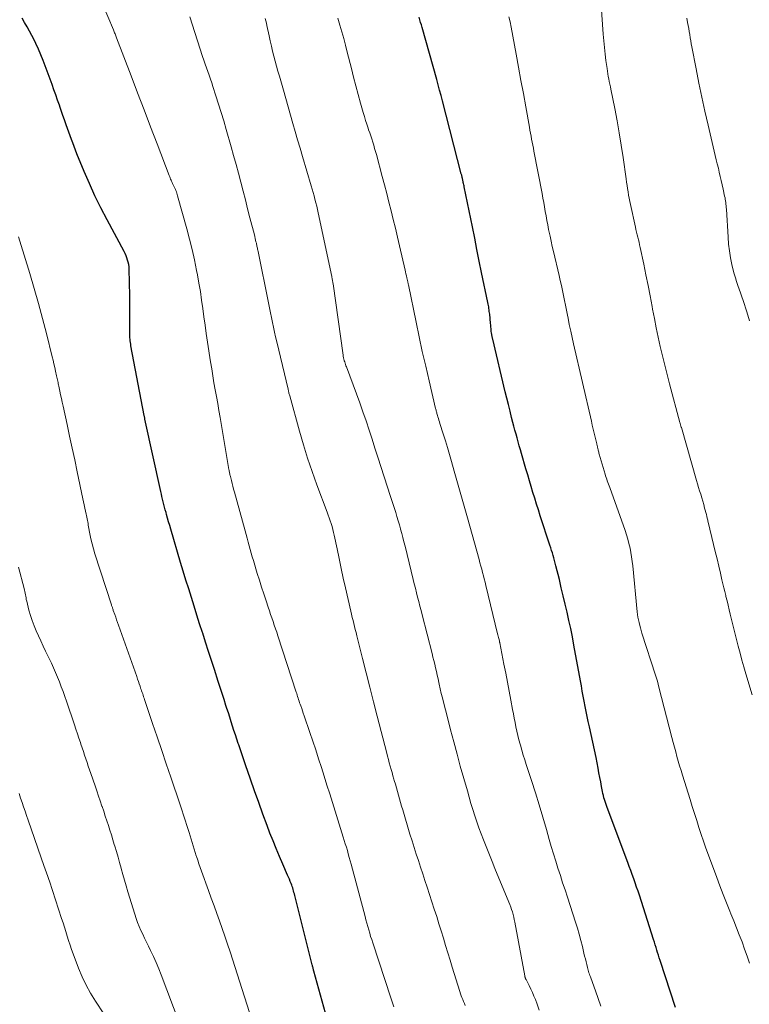
# Model space of a CAD drawing. Units: feet. Extents: x 1915000 to 1920007, y 499998 to 505000.
# Drawn here: x 1915123 to 1915225, y 500873 to 501010 of the extents above; entities that cross this region are included whole.
import ezdxf

# ---------------------------------------------------------------- set-up
doc = ezdxf.new("R2010")
doc.units = ezdxf.units.FT
doc.header["$LTSCALE"] = 100
doc.header["$MEASUREMENT"] = 0
doc.layers.add('CONTOUR INDEX', color=32, linetype='Continuous', lineweight=25)
doc.layers.add('CONTOUR INTERMEDIATE', color=40, linetype='Continuous', lineweight=15)

msp = doc.modelspace()

# ---------------------------------------------------------------- linework, layer by layer
at = {"layer": 'CONTOUR INDEX', "flags": 128}
for points, elevation in [([(1915166.04, 500871.51), (1915164.41, 500877.38), (1915164.38, 500877.49), (1915164.35, 500877.6), (1915164.32, 500877.71), (1915164.29, 500877.82), (1915164.26, 500877.94), (1915164.23, 500878.05), (1915164.2, 500878.16), (1915164.18, 500878.27), (1915161.81, 500887.72), (1915161.75, 500887.92), (1915161.7, 500888.13), (1915161.64, 500888.34), (1915161.59, 500888.55), (1915161.53, 500888.75), (1915161.46, 500888.96), (1915161.39, 500889.16), (1915161.32, 500889.36), (1915161.24, 500889.56), (1915161.13, 500889.86), (1915161.01, 500890.16), (1915160.88, 500890.45), (1915160.75, 500890.75), (1915160.07, 500892.29), (1915159.61, 500893.36), (1915159.16, 500894.44), (1915158.72, 500895.52), (1915158.3, 500896.61), (1915157.92, 500897.64), (1915157.32, 500899.25), (1915156.73, 500900.87), (1915156.15, 500902.48), (1915155.58, 500904.1), (1915154.88, 500906.12), (1915154.64, 500906.82), (1915154.41, 500907.51), (1915154.17, 500908.2), (1915153.94, 500908.89), (1915153.88, 500909.07), (1915153.68, 500909.68), (1915153.48, 500910.28), (1915153.28, 500910.89), (1915153.09, 500911.5), (1915152.9, 500912.11), (1915152.7, 500912.72), (1915152.51, 500913.33), (1915152.31, 500913.94), (1915152.16, 500914.38), (1915151.9, 500915.22), (1915151.63, 500916.05), (1915151.36, 500916.88), (1915151.09, 500917.71), (1915150.55, 500919.37), (1915150.15, 500920.64), (1915149.74, 500921.9), (1915149.33, 500923.17), (1915148.93, 500924.44), (1915148.89, 500924.54), (1915148.5, 500925.76), (1915148.12, 500926.97), (1915147.74, 500928.19), (1915147.35, 500929.41), (1915146.98, 500930.62), (1915146.6, 500931.84), (1915146.23, 500933.06), (1915145.86, 500934.28), (1915144.48, 500938.93), (1915144.33, 500939.43), (1915144.18, 500939.94), (1915144.04, 500940.45), (1915143.89, 500940.95), (1915143.82, 500941.24), (1915143.72, 500941.6), (1915143.62, 500941.97), (1915143.52, 500942.34), (1915143.43, 500942.71), (1915143.34, 500943.08), (1915143.26, 500943.45), (1915143.17, 500943.82), (1915143.09, 500944.19), (1915140.89, 500954.24), (1915140.88, 500954.31), (1915140.86, 500954.37), (1915140.85, 500954.43), (1915140.84, 500954.5), (1915140.82, 500954.56), (1915140.81, 500954.62), (1915140.8, 500954.69), (1915140.79, 500954.75), (1915138.94, 500964.47), (1915138.9, 500964.69), (1915138.87, 500964.92), (1915138.84, 500965.14), (1915138.81, 500965.37), (1915138.79, 500965.59), (1915138.78, 500965.82), (1915138.77, 500966.04), (1915138.77, 500966.27), (1915138.78, 500967.68), (1915138.79, 500968.62), (1915138.78, 500969.55), (1915138.78, 500970.48), (1915138.76, 500971.41), (1915138.69, 500975.14), (1915138.67, 500975.46), (1915138.63, 500975.78), (1915138.56, 500976.09), (1915138.48, 500976.4), (1915138.38, 500976.71), (1915138.26, 500977.01), (1915138.13, 500977.3), (1915137.99, 500977.59), (1915135.61, 500982.02), (1915134.75, 500983.67), (1915133.93, 500985.34), (1915133.16, 500987.04), (1915132.43, 500988.75), (1915131.42, 500991.2), (1915131.22, 500991.7), (1915131.02, 500992.2), (1915130.83, 500992.71), (1915130.64, 500993.21), (1915130.46, 500993.72), (1915130.28, 500994.23), (1915130.09, 500994.73), (1915129.91, 500995.24), (1915129.87, 500995.37), (1915129.67, 500995.94), (1915129.47, 500996.51), (1915129.27, 500997.08), (1915129.08, 500997.65), (1915128.97, 500997.96), (1915128.73, 500998.68), (1915128.47, 500999.4), (1915128.21, 501000.12), (1915127.95, 501000.84), (1915126.7, 501004.17), (1915126.39, 501004.98), (1915126.05, 501005.78), (1915125.68, 501006.57), (1915125.3, 501007.36), (1915125.15, 501007.66), (1915124.82, 501008.28), (1915124.49, 501008.89), (1915124.13, 501009.5), (1915123.77, 501010.1)], 960), ([(1915214.77, 500872.29), (1915212.63, 500878.84), (1915212.51, 500879.21), (1915212.39, 500879.58), (1915212.28, 500879.95), (1915212.17, 500880.31), (1915212.05, 500880.68), (1915211.94, 500881.05), (1915211.82, 500881.42), (1915211.71, 500881.79), (1915209.74, 500887.94), (1915209.55, 500888.51), (1915209.35, 500889.09), (1915209.15, 500889.67), (1915208.95, 500890.24), (1915208.74, 500890.81), (1915208.53, 500891.38), (1915208.32, 500891.95), (1915208.11, 500892.52), (1915205.25, 500900.16), (1915205.15, 500900.43), (1915205.05, 500900.7), (1915204.96, 500900.98), (1915204.87, 500901.26), (1915204.79, 500901.53), (1915204.72, 500901.81), (1915204.66, 500902.09), (1915204.6, 500902.38), (1915204.46, 500903.09), (1915204.35, 500903.73), (1915204.22, 500904.36), (1915204.1, 500905), (1915203.98, 500905.64), (1915203.7, 500907.13), (1915203.49, 500908.2), (1915203.26, 500909.27), (1915203.03, 500910.34), (1915202.79, 500911.41), (1915202.62, 500912.13), (1915202.46, 500912.83), (1915202.31, 500913.54), (1915202.17, 500914.25), (1915202.04, 500914.96), (1915201.92, 500915.67), (1915201.79, 500916.38), (1915201.66, 500917.09), (1915201.54, 500917.8), (1915200.63, 500922.78), (1915200.41, 500923.93), (1915200.18, 500925.07), (1915199.93, 500926.22), (1915199.67, 500927.36), (1915199.4, 500928.49), (1915199.13, 500929.63), (1915198.86, 500930.77), (1915198.59, 500931.91), (1915198.12, 500933.83), (1915198.03, 500934.19), (1915197.93, 500934.55), (1915197.83, 500934.91), (1915197.73, 500935.27), (1915197.62, 500935.62), (1915197.51, 500935.97), (1915197.4, 500936.33), (1915197.28, 500936.68), (1915195.94, 500940.79), (1915195.67, 500941.6), (1915195.41, 500942.41), (1915195.16, 500943.22), (1915194.91, 500944.04), (1915194.66, 500944.86), (1915194.42, 500945.67), (1915194.18, 500946.49), (1915193.94, 500947.31), (1915193.32, 500949.45), (1915193.16, 500949.99), (1915193.01, 500950.53), (1915192.86, 500951.07), (1915192.7, 500951.62), (1915192.56, 500952.16), (1915192.41, 500952.7), (1915192.27, 500953.25), (1915192.13, 500953.79), (1915191.95, 500954.49), (1915191.72, 500955.38), (1915191.5, 500956.27), (1915191.28, 500957.17), (1915191.06, 500958.06), (1915189.31, 500965.38), (1915189.28, 500965.48), (1915189.26, 500965.58), (1915189.24, 500965.68), (1915189.22, 500965.78), (1915189.2, 500965.88), (1915189.18, 500965.98), (1915189.17, 500966.08), (1915189.16, 500966.19), (1915189.12, 500966.53), (1915189.09, 500966.8), (1915189.06, 500967.08), (1915189.04, 500967.35), (1915189.01, 500967.63), (1915188.89, 500968.86), (1915188.87, 500969.06), (1915188.84, 500969.26), (1915188.81, 500969.46), (1915188.78, 500969.67), (1915188.75, 500969.87), (1915188.71, 500970.07), (1915188.67, 500970.27), (1915188.63, 500970.47), (1915187.77, 500974.68), (1915187.44, 500976.26), (1915187.12, 500977.85), (1915186.8, 500979.43), (1915186.48, 500981.02), (1915185.35, 500986.59), (1915185.32, 500986.74), (1915185.29, 500986.9), (1915185.26, 500987.05), (1915185.22, 500987.2), (1915185.19, 500987.36), (1915185.17, 500987.43), (1915185.16, 500987.5), (1915185.14, 500987.57), (1915185.12, 500987.65), (1915185.11, 500987.72), (1915185.09, 500987.79), (1915185.07, 500987.86), (1915185.05, 500987.94), (1915185.04, 500988), (1915185.02, 500988.1), (1915184.99, 500988.21), (1915184.96, 500988.31), (1915184.94, 500988.41), (1915182.31, 500998.59), (1915182.12, 500999.33), (1915181.92, 501000.07), (1915181.72, 501000.81), (1915181.52, 501001.55), (1915179.49, 501008.79), (1915179.39, 501009.15), (1915179.28, 501009.5), (1915179.18, 501009.86), (1915179.07, 501010.22)], 980)]:
    msp.add_lwpolyline(points, dxfattribs=dict(at, elevation=elevation))
at = {"layer": 'CONTOUR INTERMEDIATE', "flags": 128}
for points, elevation in [([(1915175.56, 500872.38), (1915175.42, 500872.81), (1915175.28, 500873.24), (1915175.14, 500873.67), (1915172.61, 500881.31), (1915172.46, 500881.76), (1915172.31, 500882.21), (1915172.18, 500882.67), (1915172.04, 500883.12), (1915171.91, 500883.58), (1915171.78, 500884.04), (1915171.65, 500884.5), (1915171.53, 500884.96), (1915169.59, 500892.28), (1915169.47, 500892.75), (1915169.34, 500893.22), (1915169.2, 500893.69), (1915169.07, 500894.16), (1915168.93, 500894.62), (1915168.79, 500895.09), (1915168.65, 500895.56), (1915168.5, 500896.02), (1915166.99, 500900.85), (1915166.61, 500902.07), (1915166.22, 500903.29), (1915165.84, 500904.52), (1915165.46, 500905.74), (1915165.07, 500906.96), (1915164.67, 500908.18), (1915164.27, 500909.39), (1915163.86, 500910.61), (1915163.06, 500912.94), (1915162.94, 500913.28), (1915162.82, 500913.62), (1915162.71, 500913.96), (1915162.59, 500914.3), (1915162.5, 500914.56), (1915162.43, 500914.76), (1915162.36, 500914.97), (1915162.29, 500915.18), (1915162.22, 500915.39), (1915162.15, 500915.6), (1915162.09, 500915.81), (1915162.02, 500916.02), (1915161.95, 500916.23), (1915159.39, 500924.06), (1915159.23, 500924.56), (1915159.06, 500925.06), (1915158.89, 500925.56), (1915158.73, 500926.06), (1915158.56, 500926.56), (1915158.39, 500927.06), (1915158.22, 500927.55), (1915158.05, 500928.05), (1915157.75, 500928.95), (1915157.43, 500929.9), (1915157.12, 500930.85), (1915156.83, 500931.8), (1915156.53, 500932.76), (1915155.99, 500934.57), (1915155.84, 500935.08), (1915155.69, 500935.59), (1915155.54, 500936.1), (1915155.39, 500936.62), (1915155.25, 500937.13), (1915155.1, 500937.65), (1915154.96, 500938.16), (1915154.82, 500938.68), (1915153.34, 500944.08), (1915153.24, 500944.49), (1915153.13, 500944.89), (1915153.03, 500945.29), (1915152.92, 500945.7), (1915152.78, 500946.26), (1915152.76, 500946.39), (1915152.73, 500946.51), (1915152.7, 500946.63), (1915152.68, 500946.75), (1915152.65, 500946.88), (1915152.63, 500947), (1915152.6, 500947.13), (1915152.58, 500947.25), (1915151.35, 500954.48), (1915151.19, 500955.44), (1915151.02, 500956.41), (1915150.85, 500957.38), (1915150.67, 500958.34), (1915150.5, 500959.31), (1915150.34, 500960.28), (1915150.18, 500961.24), (1915150.02, 500962.21), (1915149.59, 500964.98), (1915149.42, 500966.15), (1915149.25, 500967.32), (1915149.09, 500968.49), (1915148.94, 500969.66), (1915148.78, 500970.83), (1915148.61, 500972), (1915148.41, 500973.17), (1915148.2, 500974.33), (1915148.08, 500974.94), (1915147.78, 500976.41), (1915147.45, 500977.86), (1915147.09, 500979.31), (1915146.71, 500980.76), (1915145.44, 500985.35), (1915145.38, 500985.53), (1915145.32, 500985.71), (1915145.26, 500985.89), (1915145.19, 500986.07), (1915145.12, 500986.25), (1915145.05, 500986.43), (1915144.97, 500986.6), (1915144.88, 500986.78), (1915144.82, 500986.9), (1915144.74, 500987.06), (1915144.67, 500987.21), (1915144.6, 500987.37), (1915144.53, 500987.53), (1915144.46, 500987.68), (1915144.4, 500987.84), (1915144.33, 500988), (1915144.27, 500988.16), (1915142.58, 500992.58), (1915141.68, 500994.94), (1915140.77, 500997.31), (1915139.87, 500999.68), (1915138.96, 501002.04), (1915136.93, 501007.35), (1915136.88, 501007.49), (1915136.83, 501007.63), (1915136.77, 501007.76), (1915136.72, 501007.9), (1915136.66, 501008.04), (1915136.61, 501008.18), (1915136.55, 501008.32), (1915136.49, 501008.46), (1915134.12, 501014.08)], 964), ([(1915225.45, 500915.87), (1915224.56, 500918.79), (1915224.28, 500919.74), (1915224.01, 500920.7), (1915223.75, 500921.65), (1915223.51, 500922.61), (1915222.39, 500927.09), (1915222.24, 500927.7), (1915222.09, 500928.32), (1915221.94, 500928.93), (1915221.79, 500929.54), (1915221.76, 500929.67), (1915221.63, 500930.22), (1915221.5, 500930.77), (1915221.37, 500931.32), (1915221.24, 500931.87), (1915221.02, 500932.78), (1915220.79, 500933.79), (1915220.55, 500934.79), (1915220.31, 500935.8), (1915220.07, 500936.81), (1915219.33, 500939.89), (1915219.29, 500940.03), (1915219.26, 500940.17), (1915219.23, 500940.31), (1915219.19, 500940.45), (1915219.13, 500940.69), (1915219.13, 500940.71), (1915219.12, 500940.73), (1915219.12, 500940.75), (1915219.11, 500940.77), (1915219.1, 500940.86), (1915219.09, 500940.88), (1915219.09, 500940.9), (1915219.08, 500940.93), (1915219.07, 500940.95), (1915218.82, 500941.86), (1915218.69, 500942.34), (1915218.55, 500942.82), (1915218.41, 500943.3), (1915218.27, 500943.78), (1915218.13, 500944.26), (1915217.99, 500944.74), (1915217.85, 500945.22), (1915217.71, 500945.69), (1915215.58, 500953.06), (1915215.55, 500953.14), (1915215.53, 500953.23), (1915215.5, 500953.32), (1915215.48, 500953.41), (1915215.46, 500953.5), (1915215.43, 500953.58), (1915215.41, 500953.67), (1915215.38, 500953.76), (1915213.93, 500959.18), (1915213.6, 500960.47), (1915213.27, 500961.76), (1915212.95, 500963.06), (1915212.65, 500964.35), (1915212.36, 500965.65), (1915212.08, 500966.96), (1915211.82, 500968.26), (1915211.57, 500969.57), (1915211.51, 500969.91), (1915211.23, 500971.4), (1915210.95, 500972.87), (1915210.65, 500974.35), (1915210.34, 500975.83), (1915209.85, 500978.16), (1915209.77, 500978.51), (1915209.69, 500978.87), (1915209.61, 500979.22), (1915209.52, 500979.58), (1915209.43, 500979.93), (1915209.34, 500980.29), (1915209.26, 500980.65), (1915209.18, 500981), (1915208.49, 500984.12), (1915208.4, 500984.56), (1915208.31, 500985.01), (1915208.23, 500985.45), (1915208.16, 500985.9), (1915208.09, 500986.35), (1915208.03, 500986.8), (1915207.96, 500987.25), (1915207.9, 500987.7), (1915207.47, 500990.69), (1915207.21, 500992.4), (1915206.94, 500994.1), (1915206.63, 500995.81), (1915206.31, 500997.51), (1915205.77, 501000.18), (1915205.7, 501000.54), (1915205.63, 501000.9), (1915205.55, 501001.26), (1915205.48, 501001.62), (1915205.4, 501001.97), (1915205.34, 501002.33), (1915205.28, 501002.69), (1915205.23, 501003.06), (1915205.08, 501004.17), (1915204.96, 501005.09), (1915204.86, 501006.02), (1915204.77, 501006.94), (1915204.7, 501007.86), (1915204.3, 501013.31)], 988), ([(1915185.49, 500872.58), (1915185.37, 500872.85), (1915185.26, 500873.13), (1915185.14, 500873.4), (1915185.03, 500873.68), (1915184.93, 500873.95), (1915184.83, 500874.23), (1915184.74, 500874.52), (1915183.68, 500877.91), (1915183.37, 500878.92), (1915183.06, 500879.93), (1915182.75, 500880.94), (1915182.44, 500881.95), (1915182.14, 500882.97), (1915181.82, 500883.98), (1915181.51, 500884.99), (1915181.18, 500885.99), (1915180.19, 500889.07), (1915179.88, 500889.99), (1915179.58, 500890.92), (1915179.28, 500891.84), (1915178.97, 500892.76), (1915178.66, 500893.68), (1915178.37, 500894.61), (1915178.08, 500895.54), (1915177.79, 500896.46), (1915176.78, 500899.83), (1915176.63, 500900.34), (1915176.48, 500900.85), (1915176.33, 500901.36), (1915176.19, 500901.87), (1915176.05, 500902.38), (1915175.9, 500902.89), (1915175.76, 500903.41), (1915175.61, 500903.92), (1915175.55, 500904.11), (1915175.42, 500904.56), (1915175.29, 500905.02), (1915175.17, 500905.47), (1915175.04, 500905.92), (1915174.91, 500906.38), (1915174.79, 500906.83), (1915174.67, 500907.29), (1915174.55, 500907.74), (1915173.24, 500912.9), (1915172.73, 500914.9), (1915172.22, 500916.91), (1915171.71, 500918.92), (1915171.2, 500920.93), (1915170.39, 500924.09), (1915170.29, 500924.52), (1915170.18, 500924.94), (1915170.07, 500925.37), (1915169.96, 500925.79), (1915169.86, 500926.22), (1915169.75, 500926.64), (1915169.65, 500927.07), (1915169.55, 500927.49), (1915168.8, 500930.75), (1915168.5, 500932.11), (1915168.2, 500933.46), (1915167.91, 500934.82), (1915167.63, 500936.17), (1915167.24, 500938.07), (1915167.15, 500938.48), (1915167.05, 500938.89), (1915166.94, 500939.29), (1915166.82, 500939.7), (1915166.69, 500940.1), (1915166.56, 500940.5), (1915166.42, 500940.89), (1915166.27, 500941.29), (1915164.84, 500945.1), (1915164.17, 500946.95), (1915163.53, 500948.81), (1915162.95, 500950.69), (1915162.39, 500952.58), (1915161.04, 500957.5), (1915161, 500957.62), (1915160.97, 500957.74), (1915160.94, 500957.86), (1915160.91, 500957.98), (1915160.91, 500958), (1915160.88, 500958.11), (1915160.86, 500958.22), (1915160.83, 500958.33), (1915160.81, 500958.44), (1915159.24, 500965.02), (1915159.08, 500965.69), (1915158.93, 500966.37), (1915158.78, 500967.04), (1915158.64, 500967.72), (1915158.49, 500968.4), (1915158.36, 500969.07), (1915158.22, 500969.75), (1915158.08, 500970.43), (1915156.64, 500977.61), (1915156.61, 500977.76), (1915156.58, 500977.9), (1915156.55, 500978.04), (1915156.52, 500978.18), (1915156.49, 500978.32), (1915156.46, 500978.47), (1915156.43, 500978.61), (1915156.4, 500978.75), (1915156.35, 500978.94), (1915156.3, 500979.18), (1915156.24, 500979.42), (1915156.18, 500979.66), (1915156.12, 500979.9), (1915155.51, 500982.3), (1915155.19, 500983.54), (1915154.87, 500984.78), (1915154.55, 500986.01), (1915154.23, 500987.25), (1915153.9, 500988.49), (1915153.57, 500989.72), (1915153.23, 500990.95), (1915152.89, 500992.19), (1915152.21, 500994.59), (1915151.87, 500995.77), (1915151.52, 500996.95), (1915151.15, 500998.12), (1915150.78, 500999.28), (1915150.35, 501000.56), (1915150.18, 501001.08), (1915150, 501001.61), (1915149.81, 501002.13), (1915149.63, 501002.65), (1915149.44, 501003.17), (1915149.26, 501003.7), (1915149.08, 501004.22), (1915148.91, 501004.75), (1915147.12, 501010.27)], 968), ([(1915204.38, 500872.48), (1915204, 500873.56), (1915203.62, 500874.63), (1915202.98, 500876.42), (1915202.91, 500876.6), (1915202.85, 500876.78), (1915202.79, 500876.96), (1915202.72, 500877.14), (1915202.66, 500877.32), (1915202.61, 500877.5), (1915202.55, 500877.68), (1915202.51, 500877.86), (1915202.4, 500878.29), (1915202.31, 500878.69), (1915202.21, 500879.08), (1915202.11, 500879.48), (1915202.02, 500879.88), (1915201.8, 500880.8), (1915201.59, 500881.65), (1915201.37, 500882.5), (1915201.12, 500883.34), (1915200.85, 500884.18), (1915199.71, 500887.68), (1915199.38, 500888.68), (1915199.05, 500889.68), (1915198.73, 500890.68), (1915198.4, 500891.69), (1915198.08, 500892.69), (1915197.77, 500893.7), (1915197.47, 500894.71), (1915197.18, 500895.72), (1915196.78, 500897.11), (1915196.29, 500898.82), (1915195.78, 500900.52), (1915195.26, 500902.21), (1915194.71, 500903.9), (1915193.99, 500906.14), (1915193.77, 500906.8), (1915193.56, 500907.47), (1915193.36, 500908.15), (1915193.17, 500908.82), (1915193.12, 500908.98), (1915192.96, 500909.58), (1915192.8, 500910.17), (1915192.67, 500910.78), (1915192.54, 500911.38), (1915192.43, 500911.99), (1915192.31, 500912.59), (1915192.2, 500913.2), (1915192.08, 500913.81), (1915191.84, 500915.11), (1915191.6, 500916.37), (1915191.36, 500917.62), (1915191.12, 500918.88), (1915190.88, 500920.13), (1915190.3, 500923.11), (1915190.29, 500923.13), (1915190.29, 500923.15), (1915190.28, 500923.18), (1915190.28, 500923.2), (1915190.26, 500923.29), (1915190.25, 500923.31), (1915190.25, 500923.34), (1915190.24, 500923.36), (1915190.24, 500923.38), (1915190.16, 500923.68), (1915190.12, 500923.85), (1915190.08, 500924.03), (1915190.03, 500924.2), (1915189.99, 500924.37), (1915188.36, 500931.09), (1915188.25, 500931.54), (1915188.14, 500931.99), (1915188.02, 500932.44), (1915187.91, 500932.89), (1915187.79, 500933.34), (1915187.67, 500933.79), (1915187.54, 500934.23), (1915187.42, 500934.68), (1915185.8, 500940.48), (1915185.35, 500942.12), (1915184.89, 500943.76), (1915184.43, 500945.39), (1915183.96, 500947.02), (1915183.58, 500948.37), (1915183.3, 500949.33), (1915183.01, 500950.29), (1915182.72, 500951.24), (1915182.42, 500952.2), (1915181.96, 500953.65), (1915181.89, 500953.88), (1915181.82, 500954.1), (1915181.75, 500954.33), (1915181.68, 500954.56), (1915181.61, 500954.77), (1915181.58, 500954.89), (1915181.54, 500955.01), (1915181.51, 500955.14), (1915181.48, 500955.26), (1915181.45, 500955.38), (1915181.42, 500955.51), (1915181.39, 500955.63), (1915181.36, 500955.75), (1915180.45, 500959.59), (1915179.98, 500961.63), (1915179.51, 500963.67), (1915179.07, 500965.72), (1915178.64, 500967.77), (1915177.58, 500972.97), (1915177.56, 500973.05), (1915177.55, 500973.12), (1915177.53, 500973.19), (1915177.51, 500973.27), (1915177.5, 500973.34), (1915177.48, 500973.41), (1915177.47, 500973.49), (1915177.45, 500973.56), (1915177.36, 500973.94), (1915177.29, 500974.21), (1915177.23, 500974.47), (1915177.17, 500974.74), (1915177.11, 500975.01), (1915176.33, 500978.39), (1915176.05, 500979.61), (1915175.76, 500980.82), (1915175.47, 500982.03), (1915175.17, 500983.24), (1915174.87, 500984.45), (1915174.56, 500985.65), (1915174.24, 500986.86), (1915173.92, 500988.06), (1915173.11, 500991.09), (1915172.99, 500991.53), (1915172.87, 500991.96), (1915172.74, 500992.4), (1915172.6, 500992.83), (1915172.46, 500993.26), (1915172.32, 500993.69), (1915172.18, 500994.12), (1915172.03, 500994.55), (1915171.95, 500994.77), (1915171.77, 500995.31), (1915171.6, 500995.85), (1915171.44, 500996.39), (1915171.28, 500996.94), (1915170.91, 500998.26), (1915170.58, 500999.47), (1915170.26, 501000.68), (1915169.94, 501001.89), (1915169.63, 501003.1), (1915169.06, 501005.36), (1915168.82, 501006.31), (1915168.57, 501007.25), (1915168.3, 501008.19), (1915168.02, 501009.13), (1915167.74, 501010.07)], 976), ([(1915225.05, 500878.46), (1915224.73, 500879.46), (1915224.39, 500880.45), (1915224.03, 500881.45), (1915223.65, 500882.43), (1915223.27, 500883.41), (1915222.88, 500884.39), (1915222.49, 500885.37), (1915222.33, 500885.74), (1915221.86, 500886.9), (1915221.4, 500888.06), (1915220.95, 500889.23), (1915220.51, 500890.4), (1915219.35, 500893.52), (1915219, 500894.48), (1915218.66, 500895.45), (1915218.33, 500896.42), (1915218.02, 500897.39), (1915217.72, 500898.37), (1915217.41, 500899.34), (1915217.1, 500900.32), (1915216.8, 500901.29), (1915215.74, 500904.68), (1915215.54, 500905.33), (1915215.34, 500905.97), (1915215.15, 500906.62), (1915214.97, 500907.27), (1915214.79, 500907.93), (1915214.61, 500908.58), (1915214.44, 500909.23), (1915214.27, 500909.89), (1915212.46, 500916.91), (1915212.35, 500917.33), (1915212.24, 500917.74), (1915212.11, 500918.16), (1915211.99, 500918.57), (1915210.1, 500924.42), (1915209.99, 500924.79), (1915209.88, 500925.16), (1915209.78, 500925.53), (1915209.69, 500925.91), (1915209.61, 500926.29), (1915209.54, 500926.66), (1915209.49, 500927.05), (1915209.44, 500927.43), (1915208.82, 500933.8), (1915208.74, 500934.43), (1915208.66, 500935.06), (1915208.55, 500935.68), (1915208.43, 500936.3), (1915208.29, 500936.92), (1915208.13, 500937.53), (1915207.95, 500938.14), (1915207.75, 500938.74), (1915205.6, 500944.72), (1915205.52, 500944.95), (1915205.43, 500945.18), (1915205.35, 500945.41), (1915205.27, 500945.65), (1915205.19, 500945.88), (1915205.11, 500946.11), (1915205.04, 500946.35), (1915204.97, 500946.58), (1915204.15, 500949.37), (1915204.11, 500949.51), (1915204.08, 500949.65), (1915204.04, 500949.8), (1915204, 500949.94), (1915203.98, 500950.03), (1915203.96, 500950.12), (1915203.94, 500950.22), (1915203.92, 500950.32), (1915203.9, 500950.42), (1915203.87, 500950.52), (1915203.85, 500950.62), (1915203.83, 500950.72), (1915203.8, 500950.82), (1915203.58, 500951.73), (1915203.45, 500952.28), (1915203.31, 500952.84), (1915203.18, 500953.39), (1915203.05, 500953.95), (1915200.56, 500964.74), (1915200.36, 500965.63), (1915200.17, 500966.52), (1915199.98, 500967.42), (1915199.8, 500968.31), (1915199.72, 500968.72), (1915199.58, 500969.41), (1915199.45, 500970.1), (1915199.31, 500970.79), (1915199.17, 500971.48), (1915199.02, 500972.17), (1915198.87, 500972.86), (1915198.72, 500973.55), (1915198.56, 500974.24), (1915197.77, 500977.59), (1915197.6, 500978.31), (1915197.44, 500979.03), (1915197.29, 500979.75), (1915197.14, 500980.47), (1915197.1, 500980.67), (1915196.97, 500981.29), (1915196.86, 500981.91), (1915196.74, 500982.54), (1915196.63, 500983.17), (1915196.52, 500983.79), (1915196.41, 500984.42), (1915196.3, 500985.04), (1915196.18, 500985.67), (1915195.05, 500991.57), (1915194.97, 500991.99), (1915194.89, 500992.41), (1915194.81, 500992.82), (1915194.73, 500993.24), (1915194.65, 500993.65), (1915194.57, 500994.07), (1915194.49, 500994.48), (1915194.42, 500994.9), (1915193.91, 500997.74), (1915193.58, 500999.58), (1915193.25, 501001.42), (1915192.91, 501003.25), (1915192.57, 501005.09), (1915191.86, 501008.85), (1915191.72, 501009.57), (1915191.57, 501010.28)], 984), ([(1915225.09, 500967.93), (1915224.7, 500969.19), (1915224.18, 500970.78), (1915224.01, 500971.3), (1915223.83, 500971.83), (1915223.64, 500972.35), (1915223.45, 500972.87), (1915223.27, 500973.4), (1915223.1, 500973.92), (1915222.95, 500974.46), (1915222.81, 500975), (1915222.63, 500975.79), (1915222.43, 500976.73), (1915222.27, 500977.68), (1915222.16, 500978.63), (1915222.08, 500979.59), (1915221.85, 500983.51), (1915221.84, 500983.74), (1915221.82, 500983.96), (1915221.79, 500984.19), (1915221.77, 500984.41), (1915221.74, 500984.64), (1915221.7, 500984.86), (1915221.66, 500985.08), (1915221.61, 500985.31), (1915221.39, 500986.29), (1915221.26, 500986.87), (1915221.13, 500987.46), (1915221, 500988.04), (1915220.86, 500988.62), (1915220.73, 500989.21), (1915220.59, 500989.79), (1915220.45, 500990.37), (1915220.31, 500990.95), (1915219.31, 500995.19), (1915218.86, 500997.14), (1915218.43, 500999.09), (1915218.02, 501001.05), (1915217.63, 501003.01), (1915217.04, 501006.1), (1915216.96, 501006.52), (1915216.89, 501006.94), (1915216.81, 501007.36), (1915216.74, 501007.79), (1915216.67, 501008.21), (1915216.6, 501008.63), (1915216.53, 501009.05), (1915216.45, 501009.48), (1915216.35, 501010.08)], 992), ([(1915195.76, 500871.95), (1915195.48, 500872.77), (1915195.25, 500873.4), (1915195.06, 500873.9), (1915194.85, 500874.4), (1915194.63, 500874.88), (1915194.39, 500875.37), (1915193.95, 500876.2), (1915193.92, 500876.26), (1915193.89, 500876.32), (1915193.87, 500876.39), (1915193.84, 500876.45), (1915193.82, 500876.52), (1915193.8, 500876.58), (1915193.78, 500876.65), (1915193.77, 500876.72), (1915192.39, 500884.19), (1915192.32, 500884.55), (1915192.24, 500884.9), (1915192.15, 500885.26), (1915192.06, 500885.61), (1915191.95, 500885.95), (1915191.83, 500886.3), (1915191.71, 500886.64), (1915191.57, 500886.98), (1915189.62, 500891.68), (1915189.23, 500892.62), (1915188.85, 500893.55), (1915188.48, 500894.49), (1915188.11, 500895.43), (1915188.03, 500895.64), (1915187.71, 500896.48), (1915187.4, 500897.32), (1915187.11, 500898.17), (1915186.82, 500899.02), (1915186.55, 500899.88), (1915186.28, 500900.74), (1915186.02, 500901.6), (1915185.78, 500902.46), (1915184.8, 500905.93), (1915184.34, 500907.61), (1915183.88, 500909.3), (1915183.44, 500910.99), (1915183, 500912.68), (1915182.46, 500914.81), (1915182.31, 500915.44), (1915182.15, 500916.06), (1915182.01, 500916.69), (1915181.87, 500917.32), (1915181.81, 500917.56), (1915181.7, 500918.07), (1915181.58, 500918.58), (1915181.47, 500919.09), (1915181.35, 500919.6), (1915181.24, 500920.11), (1915181.12, 500920.62), (1915180.99, 500921.12), (1915180.86, 500921.63), (1915179.49, 500926.98), (1915179.33, 500927.59), (1915179.18, 500928.21), (1915179.02, 500928.83), (1915178.86, 500929.45), (1915178.7, 500930.07), (1915178.55, 500930.69), (1915178.39, 500931.31), (1915178.24, 500931.93), (1915177.1, 500936.57), (1915176.95, 500937.16), (1915176.8, 500937.75), (1915176.64, 500938.34), (1915176.48, 500938.93), (1915176.47, 500938.97), (1915176.31, 500939.54), (1915176.15, 500940.1), (1915175.98, 500940.67), (1915175.8, 500941.23), (1915175.62, 500941.79), (1915175.45, 500942.35), (1915175.27, 500942.91), (1915175.09, 500943.46), (1915173.33, 500948.93), (1915172.92, 500950.2), (1915172.51, 500951.47), (1915172.09, 500952.73), (1915171.67, 500954), (1915171.23, 500955.26), (1915170.79, 500956.52), (1915170.34, 500957.77), (1915169.88, 500959.02), (1915168.94, 500961.51), (1915168.87, 500961.69), (1915168.81, 500961.86), (1915168.75, 500962.04), (1915168.7, 500962.21), (1915168.64, 500962.38), (1915168.62, 500962.47), (1915168.59, 500962.57), (1915168.57, 500962.66), (1915168.55, 500962.75), (1915168.53, 500962.85), (1915168.51, 500962.95), (1915168.49, 500963.04), (1915168.48, 500963.14), (1915167.08, 500973.09), (1915167.06, 500973.22), (1915167.04, 500973.35), (1915167.02, 500973.48), (1915167, 500973.6), (1915166.98, 500973.73), (1915166.95, 500973.86), (1915166.93, 500973.98), (1915166.9, 500974.11), (1915165.01, 500982.98), (1915164.91, 500983.45), (1915164.8, 500983.92), (1915164.68, 500984.39), (1915164.56, 500984.86), (1915164.44, 500985.33), (1915164.31, 500985.8), (1915164.18, 500986.26), (1915164.04, 500986.73), (1915162.82, 500990.84), (1915162.48, 500991.99), (1915162.15, 500993.14), (1915161.81, 500994.29), (1915161.48, 500995.44), (1915161.15, 500996.6), (1915160.82, 500997.75), (1915160.49, 500998.9), (1915160.16, 501000.06), (1915159.61, 501002.01), (1915159.41, 501002.71), (1915159.22, 501003.41), (1915159.03, 501004.11), (1915158.84, 501004.81), (1915158.66, 501005.51), (1915158.49, 501006.21), (1915158.33, 501006.91), (1915158.17, 501007.62), (1915157.86, 501009.06), (1915157.79, 501009.39), (1915157.71, 501009.73), (1915157.63, 501010.06)], 972), ([(1915156.73, 500867.51), (1915152.74, 500880.08), (1915152.39, 500881.15), (1915152.03, 500882.23), (1915151.66, 500883.29), (1915151.28, 500884.36), (1915150.9, 500885.42), (1915150.51, 500886.49), (1915150.13, 500887.55), (1915149.74, 500888.61), (1915148.76, 500891.29), (1915148.58, 500891.8), (1915148.4, 500892.31), (1915148.23, 500892.82), (1915148.06, 500893.33), (1915148.03, 500893.44), (1915147.88, 500893.89), (1915147.74, 500894.35), (1915147.6, 500894.81), (1915147.46, 500895.28), (1915147.32, 500895.74), (1915147.18, 500896.2), (1915147.04, 500896.66), (1915146.89, 500897.12), (1915146.73, 500897.65), (1915146.49, 500898.38), (1915146.26, 500899.11), (1915146.02, 500899.83), (1915145.78, 500900.55), (1915144.48, 500904.38), (1915143.85, 500906.25), (1915143.22, 500908.11), (1915142.59, 500909.98), (1915141.96, 500911.85), (1915140.84, 500915.18), (1915140.77, 500915.38), (1915140.7, 500915.58), (1915140.63, 500915.79), (1915140.57, 500915.99), (1915140.5, 500916.19), (1915140.43, 500916.39), (1915140.36, 500916.59), (1915140.29, 500916.79), (1915140.2, 500917.06), (1915140.08, 500917.39), (1915139.97, 500917.72), (1915139.85, 500918.05), (1915139.74, 500918.39), (1915137.2, 500925.56), (1915137.07, 500925.93), (1915136.94, 500926.31), (1915136.81, 500926.68), (1915136.68, 500927.06), (1915136.48, 500927.61), (1915136.45, 500927.71), (1915136.41, 500927.81), (1915136.38, 500927.9), (1915136.35, 500928), (1915136.31, 500928.1), (1915136.28, 500928.2), (1915136.25, 500928.3), (1915136.21, 500928.4), (1915133.93, 500935.49), (1915133.72, 500936.18), (1915133.53, 500936.88), (1915133.37, 500937.58), (1915133.22, 500938.28), (1915133.04, 500939.26), (1915133, 500939.48), (1915132.96, 500939.7), (1915132.92, 500939.93), (1915132.88, 500940.15), (1915132.84, 500940.37), (1915132.8, 500940.59), (1915132.75, 500940.81), (1915132.7, 500941.03), (1915132.61, 500941.45), (1915132.52, 500941.87), (1915132.42, 500942.3), (1915132.33, 500942.73), (1915132.24, 500943.15), (1915131.46, 500946.91), (1915131.11, 500948.56), (1915130.76, 500950.21), (1915130.4, 500951.86), (1915130.05, 500953.51), (1915129.49, 500956.07), (1915129.37, 500956.59), (1915129.26, 500957.11), (1915129.15, 500957.63), (1915129.04, 500958.14), (1915128.89, 500958.83), (1915128.86, 500959.01), (1915128.82, 500959.18), (1915128.78, 500959.36), (1915128.74, 500959.54), (1915128.7, 500959.72), (1915128.66, 500959.9), (1915128.62, 500960.08), (1915128.59, 500960.26), (1915128.44, 500960.92), (1915128.33, 500961.42), (1915128.21, 500961.93), (1915128.09, 500962.44), (1915127.97, 500962.94), (1915127.17, 500966.15), (1915126.64, 500968.25), (1915126.07, 500970.34), (1915125.48, 500972.43), (1915124.86, 500974.51), (1915123.47, 500979.05), (1915123.3, 500979.62)], 956), ([(1915145.67, 500870.24), (1915143.16, 500876.84), (1915142.81, 500877.71), (1915142.45, 500878.57), (1915142.06, 500879.43), (1915141.66, 500880.27), (1915141.36, 500880.87), (1915141.1, 500881.41), (1915140.84, 500881.95), (1915140.58, 500882.5), (1915140.32, 500883.04), (1915140.08, 500883.59), (1915139.86, 500884.15), (1915139.65, 500884.72), (1915139.47, 500885.29), (1915138.51, 500888.43), (1915138.27, 500889.23), (1915138.04, 500890.03), (1915137.81, 500890.84), (1915137.59, 500891.65), (1915137.57, 500891.71), (1915137.36, 500892.48), (1915137.14, 500893.26), (1915136.92, 500894.03), (1915136.69, 500894.8), (1915136.62, 500895.02), (1915136.42, 500895.68), (1915136.21, 500896.34), (1915136.01, 500897), (1915135.79, 500897.66), (1915135.58, 500898.31), (1915135.36, 500898.97), (1915135.14, 500899.63), (1915134.92, 500900.28), (1915134.89, 500900.37), (1915134.66, 500901.07), (1915134.42, 500901.76), (1915134.18, 500902.46), (1915133.94, 500903.16), (1915133.35, 500904.91), (1915133.17, 500905.42), (1915133, 500905.93), (1915132.83, 500906.44), (1915132.66, 500906.95), (1915132.49, 500907.46), (1915132.32, 500907.97), (1915132.15, 500908.48), (1915131.98, 500908.99), (1915131.9, 500909.21), (1915131.7, 500909.82), (1915131.49, 500910.44), (1915131.28, 500911.06), (1915131.07, 500911.68), (1915129.95, 500914.97), (1915129.72, 500915.64), (1915129.48, 500916.31), (1915129.23, 500916.98), (1915128.98, 500917.64), (1915128.72, 500918.3), (1915128.45, 500918.96), (1915128.16, 500919.61), (1915127.87, 500920.25), (1915127.06, 500921.95), (1915126.73, 500922.65), (1915126.4, 500923.35), (1915126.08, 500924.05), (1915125.76, 500924.76), (1915125.46, 500925.47), (1915125.18, 500926.19), (1915124.95, 500926.92), (1915124.74, 500927.66), (1915124.43, 500928.91), (1915124.37, 500929.13), (1915124.33, 500929.35), (1915124.28, 500929.57), (1915124.24, 500929.79), (1915124.2, 500930.01), (1915124.16, 500930.23), (1915124.11, 500930.45), (1915124.05, 500930.66), (1915123.29, 500933.61)], 952), ([(1915135.16, 500871.45), (1915134, 500873.19), (1915133.32, 500874.29), (1915132.69, 500875.42), (1915132.14, 500876.59), (1915131.64, 500877.79), (1915130.9, 500879.79), (1915130.68, 500880.4), (1915130.46, 500881.01), (1915130.26, 500881.63), (1915130.07, 500882.25), (1915129.88, 500882.87), (1915129.69, 500883.49), (1915129.49, 500884.11), (1915129.29, 500884.72), (1915127.58, 500889.89), (1915127.5, 500890.15), (1915127.41, 500890.41), (1915127.32, 500890.67), (1915127.23, 500890.92), (1915127.14, 500891.18), (1915127.05, 500891.44), (1915126.96, 500891.7), (1915126.87, 500891.96), (1915124.61, 500898.42), (1915124.4, 500899.03), (1915124.19, 500899.64), (1915123.98, 500900.25), (1915123.78, 500900.86), (1915123.58, 500901.48), (1915123.38, 500902.09)], 948)]:
    msp.add_lwpolyline(points, dxfattribs=dict(at, elevation=elevation))

doc.saveas('drawing.dxf')
